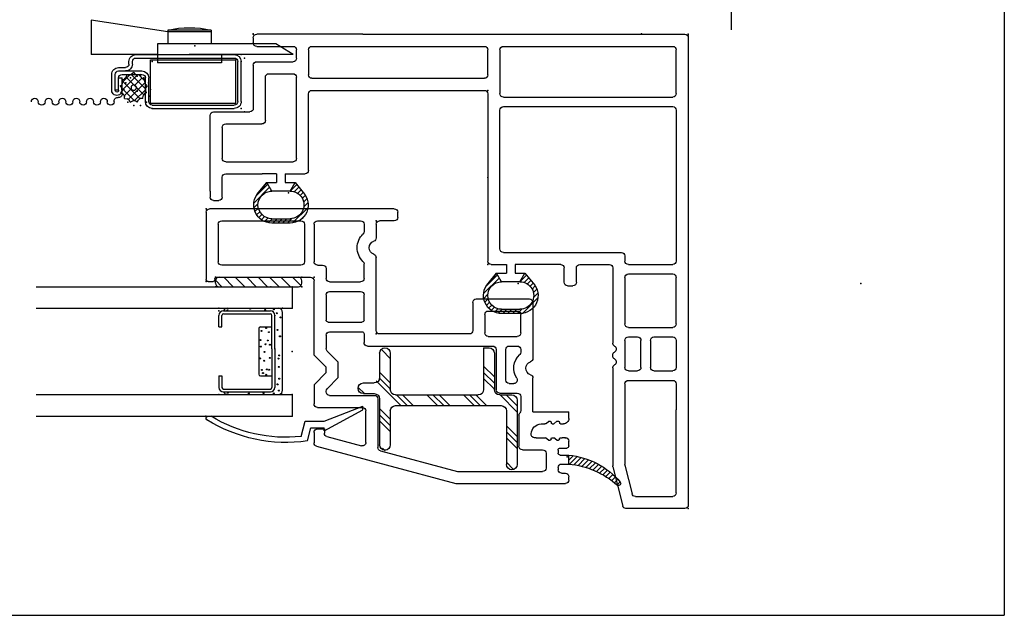
# Model space of a CAD drawing. Extents: x -7.8 to 18.1, y -15.8 to 3.6.
# Drawn here: x 12.4 to 18.1, y -15.8 to -12.3 of the extents above; entities that cross this region are included whole.
import ezdxf

# ---------------------------------------------------------------- set-up
doc = ezdxf.new("R2010")
doc.units = 0
doc.header["$MEASUREMENT"] = 0
doc.linetypes.add('C_SOLID_L', pattern=[0])
doc.linetypes.add('C_SOLID_M', pattern=[0])
doc.layers.get('0').update_dxf_attribs({"color": 8, "linetype": 'C_SOLID_M'})
doc.layers.add('DITTOS', color=7, linetype='C_SOLID_M')
doc.layers.add('MO_001_VIEW_PV', color=7, linetype='C_SOLID_M')
doc.styles.get("Standard").update_dxf_attribs({"font": 'monotxt', "height": 0.164063})
doc.dimstyles.get("Standard").update_dxf_attribs({"dimtxt": 0.16, "dimasz": 0.18, "dimexe": 0.18, "dimexo": 0.06, "dimgap": 0.09, "dimtad": 1, "dimcen": 0.09, "dimazin": 3, "dimtfac": 1, "dimtix": 1, "dimtmove": 0, "dimatfit": 3, "dimtolj": 1, "dimtzin": 0})

# ---------------------------------------------------------------- blocks, each defined once
blk = doc.blocks.new('D_0013_')
at = {"color": 94, "linetype": 'CONTINUOUS'}
for p, q in [((-0.06, 0.1251), (0, 0.1744)), ((-0.0502, 0.1195), (0.0172, 0.1869)), ((-0.0323, 0.1091), (0.0591, 0.2006)), ((0.0627, 0.1758), (0.0867, 0.1998)), ((0.089, 0.1738), (0.1088, 0.1937)), ((0.1093, 0.1658), (0.1275, 0.184)), ((0.1255, 0.1538), (0.1432, 0.1714)), ((-0.01, 0.0963), (-0.06, 0.1251)), ((0.1381, 0.1381), (0.1562, 0.1562)), ((0.1468, 0.1185), (0.1663, 0.138)), ((0.15, 0.0934), (0.173, 0.1164)), ((-0.0144, 0.0988), (-0.0097, 0.1035)), ((0.15, 0.0961), (0.15, -0.0099)), ((0.15, 0.0651), (0.175, 0.0901)), ((0.15, 0.0369), (0.175, 0.0619)), ((0.175, -0.0099), (0.175, 0.0961)), ((0.1493, -0.0204), (0.175, 0.0053)), ((0.15, 0.0086), (0.175, 0.0336)), ((-0.06, -0.0386), (-0.0023, -0.086)), ((-0.0483, -0.0483), (-0.01, -0.01)), ((-0.0327, -0.061), (-0.0061, -0.0344)), ((-0.0172, -0.0738), (0.003, -0.0536)), ((0.0841, -0.1139), (0.1741, -0.0239)), ((-0.0017, -0.0866), (0.016, -0.0689)), ((0.0143, -0.0989), (0.0326, -0.0806)), ((0.0332, -0.1082), (0.0533, -0.0881)), ((0.0558, -0.1139), (0.0805, -0.0892)), ((0.1308, -0.0955), (0.1556, -0.0707))]:
    blk.add_line(p, q, dxfattribs=at)
for centre, radius, start, end in [((0.07, 0.0961), 0.08, 359.9998, 179.999), ((0.07, 0.0961), 0.105, 359.9568, 131.7891), ((0.07, -0.0099), 0.08, 179.8277, 0.0001), ((0.07, -0.0099), 0.105, 226.4476, 0.0001)]:
    blk.add_arc(centre, radius, start, end, dxfattribs=at)
at = {"linetype": 'CONTINUOUS'}
blk.add_point((0, 0), dxfattribs=at).dxf.unprotected_set("ltscale", 0)
blk = doc.blocks.new('D_0012_')
at = {"color": 94, "linetype": 'CONTINUOUS'}
for p, q in [((-0.02, 0), (-2.73, 0)), ((-2.75, -0.02), (-2.75, -0.3616)), ((0, -1.3291), (0, -0.02)), ((-2.6801, -0.3066), (-2.6801, -0.09)), ((-2.6601, -0.07), (-2.1772, -0.07)), ((-2.1224, -0.07), (-2.1772, -0.07)), ((-2.0269, -0.07), (-2.1224, -0.07)), ((-2.0069, -0.3475), (-2.0069, -0.09)), ((-1.9519, -0.1995), (-1.9519, -0.09)), ((-1.7753, -0.07), (-1.9319, -0.07)), ((-1.7553, -0.1995), (-1.7553, -0.09)), ((-1.6999, -0.3472), (-1.6999, -0.09)), ((-1.6799, -0.07), (-1.4101, -0.07)), ((-1.3901, -0.3472), (-1.3901, -0.09)), ((-1.335, -0.3472), (-1.335, -0.09)), ((-0.4396, -0.07), (-1.315, -0.07)), ((-0.4196, -1.0716), (-0.4196, -0.09)), ((-0.3636, -1.0716), (-0.3636, -0.09)), ((-0.3436, -0.07), (-0.0899, -0.07)), ((-0.0699, -1.0716), (-0.0699, -0.09)), ((-1.7753, -0.2195), (-1.9319, -0.2195)), ((-1.9319, -0.2743), (-1.7753, -0.2743)), ((-2.4994, -0.3669), (-2.6649, -0.3261)), ((-1.9519, -0.3472), (-1.9519, -0.2943)), ((-1.7553, -0.3472), (-1.7553, -0.2943)), ((-2.5079, -0.4369), (-2.7372, -0.3803)), ((-2.0269, -0.3675), (-2.4946, -0.3675)), ((-1.7753, -0.3672), (-1.9319, -0.3672)), ((-1.4101, -0.3672), (-1.6799, -0.3672)), ((-1.285, -0.3672), (-1.315, -0.3672)), ((-1.265, -1.0716), (-1.265, -0.3872)), ((-1.9348, -0.4375), (-2.5031, -0.4375)), ((-1.8655, -0.4375), (-1.8599, -0.4375)), ((-1.458, -0.4375), (-1.7906, -0.4375)), ((-1.355, -0.4375), (-1.4607, -0.4375)), ((-1.335, -0.6286), (-1.335, -0.4575)), ((-1.458, -0.6996), (-1.458, -0.6686)), ((-1.438, -0.6486), (-1.355, -0.6486)), ((-1.438, -0.7196), (-1.355, -0.7196)), ((-1.335, -0.7396), (-1.335, -1.0037)), ((-1.385, -0.9469), (-1.4427, -0.8996)), ((-1.435, -0.9756), (-1.385, -0.9467)), ((-1.385, -1.0037), (-1.385, -0.9469)), ((-1.62, -0.9757), (-1.62, -1.0816)), ((-1.595, -1.0817), (-1.595, -0.9757)), ((-1.435, -0.9759), (-1.435, -1.0817)), ((-1.335, -1.0037), (-1.385, -1.0037)), ((-1.435, -1.0818), (-1.385, -1.1107)), ((-1.385, -1.1107), (-1.385, -1.0537)), ((-1.335, -1.0537), (-1.385, -1.0537)), ((-1.335, -1.1416), (-1.335, -1.0537)), ((-1.4451, -1.16), (-1.385, -1.1107)), ((-1.245, -1.0916), (-0.4396, -1.0916)), ((-0.0899, -1.0916), (-0.3436, -1.0916)), ((-0.345, -1.1616), (-1.315, -1.1616)), ((-0.325, -2.1806), (-0.325, -1.1816)), ((-0.255, -2.1806), (-0.255, -1.1816)), ((-0.235, -1.1616), (-0.0899, -1.1616)), ((-0.0699, -1.3291), (-0.0699, -1.1816)), ((-0.0699, -2.1806), (-0.0699, -1.3291)), ((0, -1.8854), (0, -1.3291)), ((0, -1.8854), (0, -2.5006)), ((-0.8094, -2.3355), (-0.8094, -2.2206)), ((-0.7894, -2.2006), (-0.345, -2.2006)), ((-0.0899, -2.2006), (-0.235, -2.2006)), ((-0.8594, -2.2787), (-0.9171, -2.2314)), ((-0.9094, -2.3074), (-0.8594, -2.2785)), ((-0.8594, -2.3355), (-0.8594, -2.2787)), ((-0.7194, -2.2706), (-0.2486, -2.2706)), ((-0.1389, -2.2706), (-0.0899, -2.2706)), ((-1.0944, -2.3075), (-1.0944, -2.4134)), ((-1.0694, -2.4135), (-1.0694, -2.3075)), ((-0.9094, -2.3077), (-0.9094, -2.4135)), ((-0.8094, -2.3355), (-0.8594, -2.3355)), ((-0.7394, -2.6806), (-0.7394, -2.2906)), ((-0.2286, -2.4307), (-0.2286, -2.2906)), ((-0.1589, -2.5006), (-0.1589, -2.2906)), ((-0.0699, -2.3506), (-0.0699, -2.2906)), ((-0.8594, -2.4425), (-0.8594, -2.3855)), ((-0.8094, -2.3855), (-0.8594, -2.3855)), ((-0.8094, -2.3855), (-0.8094, -2.4685)), ((-0.0699, -2.5006), (-0.0699, -2.3506)), ((-0.9195, -2.4918), (-0.8594, -2.4425)), ((-0.9094, -2.4136), (-0.8594, -2.4425)), ((-0.5, -2.4507), (-0.2486, -2.4507)), ((-0.8094, -2.6806), (-0.8094, -2.4685)), ((-0.52, -2.6806), (-0.52, -2.4707)), ((-0.45, -2.7506), (-0.45, -2.5406)), ((-0.1789, -2.5206), (-0.43, -2.5206)), ((-0.02, -2.5206), (-0.0499, -2.5206)), ((-0.9641, -2.7506), (-0.9641, -2.7206)), ((-0.9441, -2.7006), (-0.8294, -2.7006)), ((-0.54, -2.7006), (-0.7194, -2.7006)), ((-0.9088, -2.7706), (-0.9441, -2.7706)), ((-0.9088, -2.7706), (-0.47, -2.7706))]:
    blk.add_line(p, q, dxfattribs=at)
for centre, radius, start, end in [((-0.02, -0.02), 0.02, 0.0028, 89.9973), ((-2.6601, -0.09), 0.02, 89.9999, 180.0005), ((-2.0269, -0.09), 0.02, 359.9892, 90.0094), ((-1.9319, -0.09), 0.02, 89.9906, 180.0099), ((-1.7753, -0.09), 0.02, 0.0098, 89.9917), ((-1.6799, -0.09), 0.02, 89.9906, 180.0099), ((-1.4101, -0.09), 0.02, 359.9892, 90.0084), ((-1.315, -0.09), 0.02, 89.9906, 180.0099), ((-0.4396, -0.09), 0.02, 359.9985, 89.9991), ((-0.3436, -0.09), 0.02, 89.9999, 180.0005), ((-0.0899, -0.09), 0.02, 359.9989, 89.9989), ((-1.9319, -0.1995), 0.02, 179.9882, 270.014), ((-1.7753, -0.1995), 0.02, 270.0037, 359.9922), ((-1.9319, -0.2943), 0.02, 89.986, 180.0118), ((-1.7753, -0.2943), 0.02, 0.0078, 89.9963), ((-2.6601, -0.3066), 0.02, 180.0001, 256.1356), ((-2.73, -0.3616), 0.02, 180.0079, 248.8962), ((-2.4946, -0.3475), 0.02, 256.1371, 269.9976), ((-2.4946, -0.3475), 0.02, 256.1371, 269.9976), ((-2.0269, -0.3475), 0.02, 269.9984, 359.9998), ((-1.9319, -0.3472), 0.02, 179.9901, 270.0094), ((-1.7753, -0.3472), 0.02, 270.0083, 359.9902), ((-1.6799, -0.3472), 0.02, 179.9901, 270.0094), ((-1.4101, -0.3472), 0.02, 269.9897, 0.0089), ((-1.315, -0.3472), 0.02, 179.9901, 270.0094), ((-1.285, -0.3872), 0.02, 0.001, 90), ((-2.5031, -0.4175), 0.02, 256.1371, 269.9976), ((-1.9348, -0.4175), 0.02, 270, 330.0042), ((-1.9002, -0.4375), 0.02, 30.0035, 149.9943), ((-1.8655, -0.4175), 0.02, 210.0009, 269.9977), ((-1.8599, -0.4175), 0.02, 270, 330.0042), ((-1.8253, -0.4375), 0.02, 30.0035, 149.9943), ((-1.7906, -0.4175), 0.02, 210.0009, 269.9977), ((-1.355, -0.4575), 0.02, 359.9966, 90.0038), ((-1.438, -0.6686), 0.02, 89.986, 180.0145), ((-1.355, -0.6286), 0.02, 269.9936, 0.0018), ((-1.438, -0.6996), 0.02, 179.9979, 270.0016), ((-1.355, -0.7396), 0.02, 359.9939, 90.0038), ((-1.515, -0.9757), 0.105, 46.4474, 180.0001), ((-1.515, -0.9757), 0.08, 359.8277, 179.998), ((-1.515, -1.0817), 0.105, 179.9572, 311.7891), ((-1.515, -1.0817), 0.08, 180, 359.9991), ((-1.245, -1.0716), 0.02, 180.0007, 270.0007), ((-0.4396, -1.0716), 0.02, 269.998, 359.9992), ((-0.3436, -1.0716), 0.02, 179.9999, 270.001), ((-0.0899, -1.0716), 0.02, 269.9992, 359.9992), ((-1.315, -1.1416), 0.02, 179.9988, 270.0002), ((-0.345, -1.1816), 0.02, 0.0028, 89.9973), ((-0.235, -1.1816), 0.02, 90.0046, 179.9931), ((-0.0899, -1.1816), 0.02, 359.9989, 89.9989), ((-0.9894, -2.3075), 0.105, 46.4484, 179.9991), ((-0.7894, -2.2206), 0.02, 89.9993, 180.0003), ((-0.345, -2.1806), 0.02, 270.0011, 359.9988), ((-0.235, -2.1806), 0.02, 180.0003, 269.9979), ((-0.0899, -2.1806), 0.02, 270.001, 359.9992), ((-0.9894, -2.3075), 0.08, 359.8274, 179.998), ((-0.7194, -2.2906), 0.02, 89.9987, 180), ((-0.2486, -2.2906), 0.02, 0.0025, 90.0026), ((-0.1389, -2.2906), 0.02, 90.0077, 179.9891), ((-0.0899, -2.2906), 0.02, 0.0029, 90.0024), ((-0.9894, -2.4135), 0.105, 179.958, 311.7884), ((-0.9894, -2.4135), 0.08, 180, 359.9991), ((-0.5, -2.4707), 0.02, 89.999, 179.9992), ((-0.2486, -2.4307), 0.02, 269.9943, 0.0024), ((-0.1789, -2.5006), 0.02, 269.985, 0.0117), ((-0.0499, -2.5006), 0.02, 180.0029, 269.9985), ((-0.02, -2.5006), 0.02, 270.0006, 359.9962), ((-0.43, -2.5406), 0.02, 89.999, 179.9992), ((-0.8294, -2.6806), 0.02, 270.0039, 359.9965), ((-0.7194, -2.6806), 0.02, 180.0026, 269.9951), ((-0.54, -2.6806), 0.02, 270.0043, 359.9957), ((-0.9441, -2.7206), 0.02, 89.9987, 180), ((-0.9441, -2.7506), 0.02, 180.0029, 269.9985), ((-0.47, -2.7506), 0.02, 270.0043, 359.9939)]:
    blk.add_arc(centre, radius, start, end, dxfattribs=at)
at = {"linetype": 'CONTINUOUS'}
blk.add_arc((-2.73, -0.02), 0.02, 90, 180, dxfattribs=at)
for p in [(-2.75, 0), (0, 0), (-1.335, -1.1616), (-0.83, -1.1616), (-0.325, -1.1616), (0, -2.5206)]:
    blk.add_point(p, dxfattribs=at).dxf.unprotected_set("ltscale", 0)
at = {"layer": 'DITTOS', "linetype": 'CONTINUOUS', "rotation": 180}
for p in [(-1.445, -0.9856), (-0.9194, -2.3174)]:
    blk.add_blockref('D_0013_', p, dxfattribs=at).dxf.unprotected_set("ltscale", 0)
blk = doc.blocks.new('D_0015_')
at = {"color": 94, "linetype": 'CONTINUOUS'}
for p, q in [((-0.0069, -0.0351), (0.0183, -0.01)), ((-0.0025, -0.0591), (0.0419, -0.0147)), ((0.0029, -0.0819), (0.0452, -0.0396)), ((0.0093, -0.1038), (0.0496, -0.0635)), ((0.0166, -0.1248), (0.055, -0.0864)), ((0.0248, -0.1449), (0.0613, -0.1084)), ((0.0337, -0.1643), (0.0683, -0.1296)), ((0.0434, -0.1829), (0.0762, -0.1501)), ((0.0537, -0.2008), (0.0848, -0.1698)), ((0.0648, -0.218), (0.0941, -0.1888)), ((0.0765, -0.2346), (0.104, -0.2071)), ((0.0889, -0.2505), (0.1146, -0.2249)), ((0.102, -0.2657), (0.1257, -0.242)), ((0.1156, -0.2804), (0.1375, -0.2585)), ((0.1299, -0.2943), (0.1499, -0.2744)), ((0.1448, -0.3077), (0.1628, -0.2897))]:
    blk.add_line(p, q, dxfattribs=at)
for centre, radius, start, end in [((0.4363, 0.033), 0.4483, 185.5055, 229.6212), ((0.5361, 0.0386), 0.4971, 185.6074, 221.5924), ((0.1532, -0.2979), 0.0129, 235.0701, 30.4179)]:
    blk.add_arc(centre, radius, start, end, dxfattribs=at)
at = {"linetype": 'CONTINUOUS'}
blk.add_point((0, 0), dxfattribs=at).dxf.unprotected_set("ltscale", 0)
blk = doc.blocks.new('D_0014_')
at = {"color": 94, "linetype": 'CONTINUOUS'}
for p, q in [((-1.09, 0), (-0.02, 0)), ((-1.11, -0.05), (-1.11, -0.02)), ((0, -0.02), (0, -0.41)), ((-1.09, -0.07), (-1.005, -0.07)), ((-0.985, -0.09), (-0.985, -0.1692)), ((-0.915, -0.09), (-0.915, -0.132)), ((-0.645, -0.07), (-0.895, -0.07)), ((-0.625, -0.09), (-0.625, -0.307)), ((-0.569, -0.09), (-0.569, -0.307)), ((-0.09, -0.07), (-0.549, -0.07)), ((-0.07, -0.09), (-0.07, -0.307)), ((-0.985, -0.706), (-0.985, -0.2823)), ((-0.915, -0.4037), (-0.915, -0.3196)), ((-0.645, -0.327), (-0.675, -0.327)), ((-0.549, -0.327), (-0.09, -0.327)), ((-0.695, -0.347), (-0.695, -0.4037)), ((-0.062, -0.397), (-0.605, -0.397)), ((-0.715, -0.4237), (-0.895, -0.4237)), ((-0.625, -0.8481), (-0.625, -0.417)), ((-0.05, -0.409), (-0.05, -0.4145)), ((-0.012, -0.422), (-0.0398, -0.422)), ((-0.915, -0.6451), (-0.915, -0.4997)), ((-0.715, -0.4797), (-0.895, -0.4797)), ((-0.695, -0.4997), (-0.695, -0.6451)), ((-1.893, -0.5428), (-1.893, -0.8681)), ((-1.565, -0.5228), (-1.873, -0.5228)), ((-1.545, -0.5428), (-1.545, -0.706)), ((-1.823, -0.72), (-1.823, -0.6128)), ((-1.635, -0.5928), (-1.803, -0.5928)), ((-1.615, -0.6128), (-1.615, -0.72)), ((-0.707, -0.6571), (-0.903, -0.6571)), ((-1.635, -0.74), (-1.803, -0.74)), ((-1.525, -0.726), (-1.005, -0.726)), ((-0.915, -0.7251), (-0.915, -0.776)), ((-0.715, -0.7131), (-0.903, -0.7131)), ((-0.695, -0.7331), (-0.695, -0.8108)), ((-1.756, -0.796), (-1.803, -0.796)), ((-0.935, -0.796), (-1.66, -0.796)), ((-1.823, -0.816), (-1.823, -0.8309)), ((-1.736, -0.9934), (-1.736, -0.816)), ((-1.68, -0.816), (-1.68, -1.0494)), ((-0.7009, -0.8249), (-0.765, -0.8891)), ((-0.625, -0.8481), (-0.695, -0.9181)), ((-0.765, -0.9793), (-0.765, -0.8891)), ((-0.695, -0.9503), (-0.695, -0.9181)), ((-0.625, -1.0203), (-0.695, -0.9503)), ((-1.893, -1.1773), (-1.893, -0.9812)), ((-1.756, -1.0134), (-1.7827, -1.0134)), ((-0.7009, -1.0434), (-0.765, -0.9793)), ((-0.625, -1.0203), (-0.625, -1.132)), ((-1.7, -1.0694), (-1.803, -1.0694)), ((-0.715, -1.082), (-0.975, -1.082)), ((-0.695, -1.062), (-0.695, -1.0575)), ((-1.823, -1.0894), (-1.823, -1.1705)), ((-0.995, -1.102), (-0.995, -1.3847)), ((-1.893, -1.1773), (-2.1014, -1.1773)), ((-2.1014, -1.2164), (-2.1014, -1.1773)), ((-1.8126, -1.1973), (-1.8126, -1.3774)), ((-0.925, -1.3553), (-0.925, -1.172)), ((-0.645, -1.152), (-0.905, -1.152)), ((-2.0627, -1.2474), (-2.0713, -1.2474)), ((-2.0537, -1.2474), (-2.0627, -1.2474)), ((-2.0477, -1.2384), (-2.0477, -1.2414)), ((-2.0327, -1.2324), (-2.0417, -1.2324)), ((-2.0327, -1.2324), (-2.0148, -1.2474)), ((-2.0058, -1.2474), (-2.0148, -1.2474)), ((-1.9998, -1.2384), (-1.9998, -1.2414)), ((-1.9848, -1.2324), (-1.9938, -1.2324)), ((-1.9702, -1.2446), (-1.9848, -1.2324)), ((-1.941, -1.2475), (-1.9625, -1.2475)), ((-0.685, -1.277), (-0.685, -1.3017)), ((-0.645, -1.277), (-0.685, -1.277)), ((-0.625, -1.297), (-0.625, -1.3581)), ((-2.1014, -1.3754), (-2.1014, -1.3474)), ((-2.0814, -1.3274), (-2.0628, -1.3274)), ((-2.0776, -1.3274), (-2.0814, -1.3274)), ((-2.0531, -1.3274), (-2.0621, -1.3274)), ((-2.0471, -1.3364), (-2.0471, -1.3334)), ((-2.0321, -1.3424), (-2.0411, -1.3424)), ((-2.0321, -1.3424), (-2.0142, -1.3274)), ((-2.0052, -1.3274), (-2.0142, -1.3274)), ((-1.9992, -1.3364), (-1.9992, -1.3334)), ((-1.9842, -1.3424), (-1.9932, -1.3424)), ((-1.9842, -1.3424), (-1.9663, -1.3274)), ((-1.9563, -1.3274), (-1.9663, -1.3274)), ((-1.9127, -1.3274), (-1.9563, -1.3274)), ((-1.9127, -1.3274), (-1.9024, -1.3274)), ((-0.6998, -1.321), (-0.8998, -1.3746)), ((-2.0514, -1.3874), (-2.0894, -1.3874)), ((-2.0394, -1.3994), (-2.0394, -1.4168)), ((-1.9694, -1.4174), (-1.9694, -1.5038)), ((-1.8326, -1.3974), (-1.9494, -1.3974)), ((-1.0098, -1.404), (-1.4566, -1.5238)), ((-0.6398, -1.3774), (-1.4474, -1.5938)), ((-2.0514, -1.4288), (-2.1014, -1.4288)), ((-2.1014, -1.4802), (-2.1014, -1.4288)), ((-2.0594, -1.4802), (-2.1014, -1.4802)), ((-2.0594, -1.5338), (-2.0814, -1.5338)), ((-2.0394, -1.5002), (-2.0394, -1.5138)), ((-1.4566, -1.5238), (-1.9494, -1.5238)), ((-2.1014, -1.5738), (-2.1014, -1.5538)), ((-1.4474, -1.5938), (-2.0814, -1.5938))]:
    blk.add_line(p, q, dxfattribs=at)
for centre, radius, start, end in [((-1.09, -0.02), 0.02, 90.0041, 179.9959), ((-1.09, -0.05), 0.02, 180.005, 269.9968), ((-0.02, -0.02), 0.02, 359.9943, 90.0015), ((-1.005, -0.09), 0.02, 0.0041, 89.9959), ((-0.895, -0.09), 0.02, 90.0041, 179.9959), ((-0.645, -0.09), 0.02, 0.0041, 89.9959), ((-0.549, -0.09), 0.02, 90.0041, 179.9959), ((-0.09, -0.09), 0.02, 0.0064, 89.9922), ((-0.965, -0.1692), 0.02, 179.9998, 250.5291), ((-0.895, -0.132), 0.02, 180.0004, 226.1874), ((-0.985, -0.2258), 0.11, 313.8131, 46.1859), ((-0.985, -0.2258), 0.04, 289.4711, 70.5275), ((-0.965, -0.2823), 0.02, 109.4713, 180.0013), ((-0.895, -0.3196), 0.02, 133.8136, 180.0007), ((-0.675, -0.347), 0.02, 90.0041, 179.9959), ((-0.645, -0.307), 0.02, 270.0032, 359.995), ((-0.549, -0.307), 0.02, 180.005, 269.9968), ((-0.09, -0.307), 0.02, 270.0069, 359.9927), ((-0.605, -0.417), 0.02, 89.9975, 179.9987), ((-0.062, -0.409), 0.012, 359.9997, 89.9991), ((-0.895, -0.4037), 0.02, 180.005, 269.9968), ((-0.715, -0.4037), 0.02, 270.0032, 359.995), ((-0.0398, -0.41), 0.012, 202.0258, 269.9994), ((-0.012, -0.41), 0.012, 270.0004, 359.9989), ((-0.895, -0.4997), 0.02, 90.0032, 179.9983), ((-0.715, -0.4997), 0.02, 0.0041, 89.9959), ((-1.873, -0.5428), 0.02, 90.0032, 180.001), ((-1.565, -0.5428), 0.02, 0.0013, 89.9959), ((-1.803, -0.6128), 0.02, 90.0097, 179.9917), ((-1.635, -0.6128), 0.02, 0.0064, 89.9949), ((-0.903, -0.6451), 0.012, 180.0047, 269.9957), ((-0.707, -0.6451), 0.012, 270.0043, 359.9953), ((-1.803, -0.72), 0.02, 179.998, 270.0025), ((-1.635, -0.72), 0.02, 269.9995, 359.9973), ((-1.525, -0.706), 0.02, 180.005, 269.9968), ((-1.005, -0.706), 0.02, 269.9948, 0.0047), ((-0.903, -0.7251), 0.012, 90.0052, 180.0008), ((-0.715, -0.7331), 0.02, 0.0013, 89.9959), ((-1.803, -0.816), 0.02, 90.0032, 179.9983), ((-1.756, -0.816), 0.02, 0.0064, 89.9949), ((-1.66, -0.816), 0.02, 90.0032, 179.9983), ((-0.935, -0.776), 0.02, 270.0032, 359.995), ((-1.803, -0.8309), 0.02, 180.0004, 226.1643), ((-1.893, -0.9246), 0.11, 328.0498, 46.1636), ((-0.715, -0.8108), 0.02, 314.9973, 0.0011), ((-1.873, -0.8681), 0.02, 180, 250.5294), ((-1.893, -0.9246), 0.04, 289.4712, 70.5277), ((-1.873, -0.9812), 0.02, 109.4725, 180.0001), ((-1.7827, -0.9934), 0.02, 148.0504, 270), ((-1.756, -0.9934), 0.02, 269.9855, 0.014), ((-1.803, -1.0894), 0.02, 90.0097, 179.9917), ((-1.7, -1.0494), 0.02, 270.0041, 359.9954), ((-0.975, -1.102), 0.02, 89.9975, 180.0014), ((-0.715, -1.062), 0.02, 269.9985, 0.0024), ((-0.715, -1.0575), 0.02, 0.0005, 44.9965), ((-0.645, -1.132), 0.02, 269.9985, 359.9997), ((-1.803, -1.1705), 0.02, 179.9958, 222.2362), ((-1.8326, -1.1974), 0.02, 0.0057, 42.2315), ((-0.905, -1.172), 0.02, 90.0041, 179.9987), ((-2.0704, -1.2164), 0.031, 179.99, 270.0281), ((-2.0537, -1.2414), 0.006, 270.0004, 359.9991), ((-2.0417, -1.2384), 0.006, 90.0052, 179.9962), ((-2.0058, -1.2414), 0.006, 270.0004, 359.9991), ((-1.9938, -1.2384), 0.006, 90.0052, 179.9962), ((-1.9625, -1.2355), 0.012, 230.0013, 269.999), ((-1.9444, -1.3094), 0.062, 4.2642, 86.8488), ((-1.9024, -1.3074), 0.02, 269.9999, 7.5111), ((-0.705, -1.3017), 0.02, 284.9999, 359.9992), ((-0.645, -1.297), 0.02, 0.0013, 89.9959), ((-2.0814, -1.3474), 0.02, 89.9975, 180.0014), ((-2.0814, -1.3474), 0.02, 89.9975, 180.0014), ((-2.0531, -1.3334), 0.006, 359.9999, 89.9987), ((-2.0411, -1.3364), 0.006, 180.0047, 269.9957), ((-2.0052, -1.3334), 0.006, 359.9999, 89.9987), ((-1.9932, -1.3364), 0.006, 180.0047, 269.9957), ((-0.905, -1.3553), 0.02, 179.9997, 285.0006), ((-0.645, -1.3581), 0.02, 284.9999, 359.9992), ((-2.0894, -1.3754), 0.012, 180.0014, 269.999), ((-2.0514, -1.3994), 0.012, 0.0005, 89.9981), ((-2.0514, -1.4168), 0.012, 270.001, 359.9991), ((-1.9494, -1.4174), 0.02, 89.9985, 179.9991), ((-1.8326, -1.3774), 0.02, 269.9995, 0.0001), ((-1.015, -1.3847), 0.02, 284.9999, 359.9992), ((-2.0584, -1.8751), 0.4483, 95.5055, 139.6212), ((-2.0529, -1.9749), 0.4971, 95.6074, 131.5924), ((-2.0594, -1.5002), 0.02, 359.9998, 89.9988), ((-2.0814, -1.5538), 0.02, 90.0012, 180.0002), ((-2.0594, -1.5138), 0.02, 270.0003, 359.9993), ((-1.9494, -1.5038), 0.02, 180.0073, 269.9959), ((-2.3894, -1.592), 0.0129, 145.0701, 300.4179), ((-2.0814, -1.5738), 0.02, 180.0007, 269.9998)]:
    blk.add_arc(centre, radius, start, end, dxfattribs=at)
at = {"linetype": 'CONTINUOUS'}
for p in [(0, 0), (-0.985, -0.07), (-0.625, -0.397), (-0.375, -0.452), (0, -0.422), (-0.985, -0.726)]:
    blk.add_point(p, dxfattribs=at).dxf.unprotected_set("ltscale", 0)
at = {"layer": 'DITTOS', "linetype": 'CONTINUOUS', "rotation": 270}
blk.add_blockref('D_0015_', (-2.0914, -1.4388), dxfattribs=at).dxf.unprotected_set("ltscale", 0)
blk = doc.blocks.new('D_0003_')
at = {"color": 6, "linetype": 'CONTINUOUS'}
for p, q in [((-0.1417, 0.4248), (-0.2089, 0.4248)), ((-0.1417, 0.408), (-0.2089, 0.408)), ((-0.1417, 0.4248), (-0.1417, 0.408)), ((0.1417, 0.4248), (0.2089, 0.4248)), ((0.1417, 0.4248), (0.1417, 0.408)), ((0.1417, 0.408), (0.2089, 0.408)), ((-0.235, 0.3986), (-0.235, 0.127)), ((-0.2182, 0.3984), (-0.2182, 0.3987)), ((-0.2182, 0.3986), (-0.2182, 0.127)), ((0.2182, 0.3984), (0.2182, 0.3987)), ((0.2182, 0.3983), (0.2182, 0.127)), ((0.235, 0.3986), (0.235, 0.127)), ((0.014, 0.1177), (-0.2089, 0.1177)), ((0.014, 0.1177), (0.2089, 0.1177)), ((0.014, 0.1009), (-0.2089, 0.1009)), ((0.014, 0.1009), (0.2089, 0.1009))]:
    blk.add_line(p, q, dxfattribs=at)
at = {"color": 9, "linetype": 'CONTINUOUS'}
for p, q in [((-0.25, 0.3748), (-0.25, 0.0809)), ((0.25, 0.3748), (0.25, 0.0809)), ((-0.1417, 0.1849), (-0.1417, 0.1177)), ((0.1324, 0.1942), (-0.1324, 0.1942)), ((0.1417, 0.1849), (0.1417, 0.1177)), ((-0.225, 0.0559), (0.225, 0.0559))]:
    blk.add_line(p, q, dxfattribs=at)
at = {"color": 94, "linetype": 'CONTINUOUS'}
for centre in [(-0.2402, 0.3737), (0.2389, 0.3748), (-0.2446, 0.2515), (0.2477, 0.2439), (-0.1257, 0.1696), (-0.1072, 0.1757), (-0.0407, 0.1852), (0.0276, 0.1818), (0.0656, 0.1835), (0.1184, 0.1783), (-0.2424, 0.1673), (-0.1353, 0.1521), (-0.1067, 0.1342), (-0.1047, 0.1472), (-0.0545, 0.1627), (-0.0381, 0.1307), (-0.0033, 0.1606), (0.0388, 0.129), (0.0415, 0.1544), (0.0631, 0.142), (0.1115, 0.1351), (0.1353, 0.1521), (0.2411, 0.1564), (-0.2435, 0.1059), (-0.227, 0.0774), (-0.1911, 0.0849), (-0.1582, 0.0754), (-0.0899, 0.078), (-0.0415, 0.0806), (-0.0234, 0.0754), (0.0873, 0.0711), (0.1244, 0.0858), (0.1971, 0.0676), (0.2213, 0.0901), (0.2433, 0.107)]:
    blk.add_circle(centre, 0.0028, dxfattribs=at)
at = {"color": 6, "linetype": 'CONTINUOUS'}
for centre, radius, start, end in [((-0.2089, 0.3986), 0.0261, 90, 180), ((-0.2089, 0.3986), 0.00933, 90, 180), ((0.2089, 0.3986), 0.0261, 0, 90), ((0.2089, 0.3986), 0.00933, 0, 90), ((-0.2089, 0.127), 0.0261, 180, 270), ((-0.2089, 0.127), 0.00933, 180, 270), ((0.2089, 0.127), 0.0261, 270, 0), ((0.2089, 0.127), 0.00933, 270, 0)]:
    blk.add_arc(centre, radius, start, end, dxfattribs=at)
at = {"color": 9, "linetype": 'CONTINUOUS'}
for centre, radius, start, end in [((-0.225, 0.3748), 0.025, 113.5782, 180), ((0.225, 0.3748), 0.025, 0, 66.4218), ((-0.1324, 0.1849), 0.00933, 90, 180), ((0.1324, 0.1849), 0.00933, 0, 90), ((-0.225, 0.0809), 0.025, 180, 270), ((0.225, 0.0809), 0.025, 270, 0)]:
    blk.add_arc(centre, radius, start, end, dxfattribs=at)
at = {"linetype": 'CONTINUOUS'}
for p in [(-0.25, 0.4248), (0.235, 0.4248), (0.25, 0.4248), (0.014, 0.1009), (0.2089, 0.1009), (-0.25, 0.0559), (0.25, 0.0559)]:
    blk.add_point(p, dxfattribs=at).dxf.unprotected_set("ltscale", 0)
blk = doc.blocks.new('D_0017_')
at = {"color": 2, "linetype": 'CONTINUOUS'}
for p, q in [((-0.0853, 0.6846), (0.0367, 0.9086)), ((-0.0303, 0.6846), (0.0567, 0.9086)), ((0.0367, 0.9086), (0.0567, 0.9086)), ((-0.0853, 0.6846), (-0.0693, 0.6846)), ((-0.0693, 0.608), (-0.0693, 0.6846)), ((-0.0303, 0.5756), (-0.0303, 0.6846)), ((-0.1443, 0.5876), (-0.0693, 0.608)), ((-0.1186, 0.5517), (-0.0303, 0.5756)), ((-0.0028, 0.0083), (-0.0001, 0.0231))]:
    blk.add_line(p, q, dxfattribs=at)
for centre, radius, start, end in [((0.7118, 0.4641), 0.865, 171.7888, 212.0811), ((0.7118, 0.4641), 0.835, 173.9806, 211.3247), ((-0.0126, 0.01), 0.01, 212.0825, 350), ((-0.01, 0.0248), 0.01, 350, 31.3232)]:
    blk.add_arc(centre, radius, start, end, dxfattribs=at)
at = {"linetype": 'CONTINUOUS'}
blk.add_point((0, 0), dxfattribs=at).dxf.unprotected_set("ltscale", 0)
blk = doc.blocks.new('*X63')
at = {"color": 9, "linetype": 'CONTINUOUS'}
for p, q in [((0, 0.464), (0.0357, 0.4997)), ((0, 0.3977), (0.055, 0.4527)), ((0, 0.3315), (0.055, 0.3865)), ((0, 0.2652), (0.055, 0.3202)), ((0, 0.1989), (0.055, 0.2539)), ((0, 0.1326), (0.055, 0.1876)), ((0, 0.0663), (0.055, 0.1213)), ((0.0053, 0.0053), (0.055, 0.055))]:
    blk.add_line(p, q, dxfattribs=at).dxf.unprotected_set("ltscale", 0)
blk = doc.blocks.new('D_0018_')
at = {"color": 9, "linetype": 'CONTINUOUS'}
for p, q in [((0, 0.48), (0, 0.02)), ((0.02, 0.5), (0.035, 0.5)), ((0.055, 0.48), (0.055, 0.02)), ((0.02, 0), (0.035, 0))]:
    blk.add_line(p, q, dxfattribs=at)
for centre, start, end in [((0.02, 0.48), 90, 180), ((0.035, 0.48), 0, 90), ((0.02, 0.02), 180, 270), ((0.035, 0.02), 270, 0)]:
    blk.add_arc(centre, 0.02, start, end, dxfattribs=at)
at = {"linetype": 'CONTINUOUS'}
for p in [(0, 0.5), (0.055, 0.5), (0, 0), (0.055, 0)]:
    blk.add_point(p, dxfattribs=at).dxf.unprotected_set("ltscale", 0)
at = {"color": 9, "linetype": 'CONTINUOUS'}
blk.add_blockref('*X63', (0, 0), dxfattribs=at).dxf.unprotected_set("ltscale", 0)
blk = doc.blocks.new('D_0002_')
at = {"color": 1, "linetype": 'CONTINUOUS'}
for p, q in [((-0.375, 1.4846), (-0.375, 0)), ((-0.25, 1.4846), (-0.25, 0)), ((0.25, 1.4846), (0.25, 0)), ((0.375, 1.4846), (0.375, 0)), ((-0.25, 0), (-0.375, 0)), ((0.375, 0), (0.25, 0))]:
    blk.add_line(p, q, dxfattribs=at)
at = {"linetype": 'CONTINUOUS'}
for p in [(-0.375, 0.5), (-0.375, 0), (-0.25, 0), (0, 0), (0.25, 0), (0.375, 0)]:
    blk.add_point(p, dxfattribs=at).dxf.unprotected_set("ltscale", 0)
at = {"layer": 'DITTOS', "linetype": 'CONTINUOUS', "xscale": -1, "rotation": 179.9999999999998}
blk.add_blockref('D_0017_', (-0.375, 0.5), dxfattribs=at).dxf.unprotected_set("ltscale", 0)
at = {"layer": 'DITTOS', "linetype": 'CONTINUOUS'}
for name, p in [('D_0003_', (0, 0)), ('D_0018_', (0.375, -0.056))]:
    blk.add_blockref(name, p, dxfattribs=at).dxf.unprotected_set("ltscale", 0)
blk = doc.blocks.new('D_0016_')
at = {"color": 6, "linetype": 'CONTINUOUS'}
for p, q in [((0.04, 0), (0.2725, 0)), ((0, -0.515), (0, -0.04)), ((0.02, -0.515), (0.02, -0.04)), ((0.03, -0.525), (0.03, -0.03)), ((0.03, -0.03), (0.2825, -0.03)), ((0.04, -0.02), (0.2725, -0.02)), ((0.2825, -0.525), (0.2825, -0.03)), ((0.2925, -0.61), (0.2925, -0.04)), ((0.3125, -0.61), (0.3125, -0.04)), ((0.03, -0.525), (0.2825, -0.525)), ((0.04, -0.535), (0.1773, -0.535)), ((0.04, -0.555), (0.1773, -0.555)), ((0.1973, -0.69), (0.1973, -0.575)), ((0.2173, -0.71), (0.2173, -0.575)), ((0.2373, -0.71), (0.2373, -0.67)), ((0.2573, -0.63), (0.2725, -0.63)), ((0.2573, -0.65), (0.2725, -0.65)), ((0.1052, -0.69), (0.1773, -0.69)), ((0.1052, -0.71), (0.1773, -0.71)), ((0.1052, -0.71), (0.1052, -0.73)), ((0.1052, -0.73), (0.1973, -0.73)), ((0.1773, -0.71), (0.1773, -0.69)), ((0.1052, -0.75), (0.1973, -0.75))]:
    blk.add_line(p, q, dxfattribs=at)
for centre, radius, start, end in [((0.04, -0.04), 0.04, 90, 180), ((0.2725, -0.04), 0.04, 0, 90), ((0.04, -0.04), 0.02, 90, 180), ((0.2725, -0.04), 0.02, 0, 90), ((0.04, -0.515), 0.04, 180, 270), ((0.04, -0.515), 0.02, 180, 270), ((0.1773, -0.575), 0.04, 360, 90), ((0.1773, -0.575), 0.02, 360, 90), ((0.2725, -0.61), 0.04, 270, 360), ((0.2725, -0.61), 0.02, 270, 360), ((0.2573, -0.67), 0.04, 90, 180), ((0.2573, -0.67), 0.02, 90, 180), ((0.1052, -0.72), 0.03, 90, 270), ((0.1052, -0.72), 0.01, 90, 270), ((0.1773, -0.69), 0.02, 270, 0), ((0.1973, -0.71), 0.04, 270, 0), ((0.1973, -0.71), 0.02, 270, 0)]:
    blk.add_arc(centre, radius, start, end, dxfattribs=at)
at = {"linetype": 'CONTINUOUS'}
for p in [(0, 0), (0.3125, 0)]:
    blk.add_point(p, dxfattribs=at).dxf.unprotected_set("ltscale", 0)
blk = doc.blocks.new('D_0032_SCREENCLIP')
at = {"color": 4, "linetype": 'CONTINUOUS'}
for p, q in [((0.125, 0.131), (0.569, 0.2)), ((0.569, 0.2), (0.569, 0)), ((-0.125, 0.141), (-0.125, 0.063)), ((-0.125, 0.141), (0.125, 0.141)), ((-0.125, 0.131), (0.125, 0.131)), ((0.125, 0.141), (0.125, 0.063)), ((-0.601, 0), (-0.501, 0.063)), ((-0.501, 0.063), (0.185, 0.063)), ((0.185, 0.063), (0.185, -0.047)), ((-0.601, 0), (0, 0)), ((-0.185, 0), (-0.185, -0.047)), ((0.185, 0), (0.569, 0)), ((-0.185, -0.047), (0.185, -0.047))]:
    blk.add_line(p, q, dxfattribs=at)
blk.add_arc((0, -0.3723), 0.5283, 76.3144, 103.6856, dxfattribs=at)
at = {"linetype": 'CONTINUOUS'}
blk.add_point((0, 0), dxfattribs=at).dxf.unprotected_set("ltscale", 0)
blk = doc.blocks.new('*X62')
at = {"color": 8, "linetype": 'CONTINUOUS'}
for p, q in [((0.6383, 0.1964), (0.555, 0.1131)), ((0.5704, 0.1726), (0.5591, 0.1614)), ((0.667, 0.1809), (0.5645, 0.0784)), ((0.6195, 0.1318), (0.5749, 0.1764)), ((0.5935, 0.1958), (0.5828, 0.1851)), ((0.69, 0.1055), (0.6008, 0.1947)), ((0.686, 0.1537), (0.6465, 0.1932)), ((0.6545, 0.0527), (0.558, 0.1491)), ((0.6864, 0.156), (0.5858, 0.0555)), ((0.69, 0.1155), (0.6184, 0.0439)), ((0.6191, 0.0438), (0.555, 0.1079)), ((0.6775, 0.0738), (0.6379, 0.1134)), ((0.6761, 0.0574), (0.6758, 0.0571))]:
    blk.add_line(p, q, dxfattribs=at).dxf.unprotected_set("ltscale", 0)
blk = doc.blocks.new('D_0005_HS_SCREEN')
at = {"color": 8, "linetype": 'CONTINUOUS'}
for p, q in [((0.557, 0.1686), (0.5714, 0.1729)), ((0.5846, 0.197), (0.5827, 0.184)), ((0.5846, 0.197), (0.6021, 0.1945)), ((0.6226, 0.208), (0.6143, 0.1974)), ((0.6226, 0.208), (0.6376, 0.1961)), ((0.6606, 0.197), (0.6487, 0.1923)), ((0.6606, 0.197), (0.6676, 0.1796)), ((0.5446, 0.1308), (0.5554, 0.1404)), ((0.5446, 0.1308), (0.5531, 0.1213)), ((0.557, 0.1686), (0.5608, 0.156)), ((0.6882, 0.1686), (0.6758, 0.1703)), ((0.6882, 0.1686), (0.6859, 0.1525)), ((0.7005, 0.1308), (0.6904, 0.1374)), ((0.7005, 0.1308), (0.6919, 0.1177)), ((0.5488, 0.0913), (0.5546, 0.1049)), ((0.5488, 0.0913), (0.5605, 0.0862)), ((0.569, 0.0571), (0.5685, 0.0723)), ((0.569, 0.0571), (0.5828, 0.0575)), ((0.6761, 0.0571), (0.6611, 0.0566)), ((0.6761, 0.0571), (0.6757, 0.0711)), ((0.6964, 0.0912), (0.6841, 0.085)), ((0.6964, 0.0912), (0.6902, 0.1034)), ((0.6028, 0.0365), (0.5941, 0.0504)), ((0.6028, 0.0365), (0.6151, 0.0441)), ((0.6423, 0.0364), (0.6284, 0.0439)), ((0.6423, 0.0364), (0.6494, 0.0496))]:
    blk.add_line(p, q, dxfattribs=at)
at = {"color": 30, "linetype": 'CONTINUOUS'}
for p, q in [((0.69, 0.1217), (0.69, 0.1613)), ((0.69, 0.0835), (0.69, 0.1217)), ((0.7357, 0.0389), (0.7357, 0.0439))]:
    blk.add_line(p, q, dxfattribs=at)
at = {"color": 8, "linetype": 'CONTINUOUS'}
blk.add_circle((0.6226, 0.1208), 0.0156, dxfattribs=at)
at = {"color": 30, "linetype": 'CONTINUOUS'}
for centre, start, end in [((0.71, 0.0835), 179.9999, 278.2548), ((0.7157, 0.0439), 0, 98.2548), ((0.7957, 0.0389), 90, 180), ((0.7957, 0.0389), 0, 90), ((0.8757, 0.0389), 90, 180), ((0.8757, 0.0389), 0, 90), ((0.9557, 0.0389), 90, 180), ((0.9557, 0.0389), 0, 90), ((1.0357, 0.0389), 90, 180), ((1.0357, 0.0389), 0, 90), ((1.1158, 0.0389), 90, 180), ((1.1158, 0.0389), 0, 90), ((1.1958, 0.0389), 90, 180), ((1.1958, 0.0389), 0, 90), ((0.7557, 0.0389), 180, 359.9999), ((0.8357, 0.0389), 180, 359.9999), ((0.9157, 0.0389), 180, 359.9999), ((0.9957, 0.0389), 180, 359.9999), ((1.0757, 0.0389), 180, 359.9999), ((1.1558, 0.0389), 180, 359.9999)]:
    blk.add_arc(centre, 0.02, start, end, dxfattribs=at)
at = {"color": 8, "linetype": 'CONTINUOUS'}
for start_param, end_param in [(3.753414, 3.970334), (3.261431, 3.440942), (2.755796, 2.923253), (2.268112, 2.436448), (4.705649, 4.919789), (4.238696, 4.45507), (1.787559, 1.994432), (1.343261, 1.530946), (5.176739, 5.391629), (5.673445, 5.861656), (0.87036, 1.089035), (6.175596, 6.367147), (0.396415, 0.588466)]:
    blk.add_ellipse((0.6226, 0.1208), major_axis=(0, -0.0772), ratio=0.9, start_param=start_param, end_param=end_param, dxfattribs=at)
at = {"linetype": 'CONTINUOUS'}
for p in [(0.2694, 0.3632), (0, 0.3125), (0, 0), (0, 0), (0, 0)]:
    blk.add_point(p, dxfattribs=at).dxf.unprotected_set("ltscale", 0)
at = {"color": 8, "linetype": 'CONTINUOUS'}
blk.add_blockref('*X62', (0, 0), dxfattribs=at).dxf.unprotected_set("ltscale", 0)
at = {"layer": 'DITTOS', "linetype": 'CONTINUOUS'}
blk.add_blockref('D_0032_SCREENCLIP', (0.2994, 0.3125), dxfattribs=at).dxf.unprotected_set("ltscale", 0)
at = {"layer": 'DITTOS', "linetype": 'CONTINUOUS', "rotation": 90}
blk.add_blockref('D_0016_', (0, 0), dxfattribs=at).dxf.unprotected_set("ltscale", 0)
blk = doc.blocks.new('*X83')
at = {"color": 6, "linetype": 'CONTINUOUS'}
for p, q in [((1.7269, -1.8793), (1.7741, -1.8321)), ((1.1239, -1.9874), (1.1859, -1.9254)), ((1.1239, -2.0227), (1.1859, -1.9607)), ((1.1239, -2.0581), (1.1859, -1.9961)), ((1.7269, -2.0208), (1.7889, -1.9588)), ((1.7269, -2.0561), (1.7904, -1.9926)), ((1.6649, -2.1534), (1.8081, -2.0103)), ((1.8758, -2.084), (1.9122, -2.0476)), ((0.9913, -2.1907), (1.0905, -2.0914)), ((0.9913, -2.1553), (1.0552, -2.0914)), ((1.17, -2.1534), (1.232, -2.0914)), ((1.2053, -2.1534), (1.2673, -2.0914)), ((1.2407, -2.1534), (1.3027, -2.0914)), ((1.3821, -2.1534), (1.4441, -2.0914)), ((1.4174, -2.1534), (1.4794, -2.0914)), ((1.4528, -2.1534), (1.5148, -2.0914)), ((1.5942, -2.1534), (1.6562, -2.0914)), ((1.6296, -2.1534), (1.6916, -2.0914)), ((1.7269, -2.2329), (1.7889, -2.1709)), ((1.7269, -2.2683), (1.7889, -2.2063)), ((0.9913, -2.3321), (1.0533, -2.2701)), ((1.7269, -2.3036), (1.7889, -2.2416)), ((0.9913, -2.3675), (1.0533, -2.3055)), ((0.9913, -2.4028), (1.0533, -2.3408)), ((1.7569, -2.415), (1.7724, -2.3995)), ((1.0143, -2.5212), (1.0533, -2.4823))]:
    blk.add_line(p, q, dxfattribs=at).dxf.unprotected_set("ltscale", 0)
blk = doc.blocks.new('D_0040_')
at = {"color": 6, "linetype": 'CONTINUOUS'}
for p, q in [((1.1859, -1.818), (1.1549, -1.818)), ((1.1859, -1.818), (1.1859, -2.0604)), ((1.1239, -1.849), (1.1239, -2.0604)), ((1.7269, -1.849), (1.7269, -2.0604)), ((1.7889, -1.849), (1.7889, -1.991)), ((1.8829, -2.022), (1.8199, -2.022)), ((1.0929, -2.0914), (1.0223, -2.0914)), ((1.6959, -2.0914), (1.2169, -2.0914)), ((1.8829, -2.084), (1.8199, -2.084)), ((0.9913, -2.1224), (0.9913, -2.4948)), ((1.6959, -2.1534), (1.0843, -2.1534)), ((1.7889, -2.115), (1.7889, -2.3806)), ((1.0533, -2.1844), (1.0533, -2.4948)), ((1.7269, -2.1844), (1.7269, -2.3806))]:
    blk.add_line(p, q, dxfattribs=at)
for centre, start, end in [((1.1549, -1.849), 90, 180), ((1.7579, -1.849), 360, 180), ((1.8199, -1.991), 180, 270), ((1.8829, -2.053), 270, 90), ((1.0223, -2.1224), 90, 180), ((1.0929, -2.0604), 270, 360), ((1.2169, -2.0604), 180, 270), ((1.6959, -2.0604), 270, 360), ((1.8199, -2.115), 90, 180), ((1.0843, -2.1844), 90, 180), ((1.6959, -2.1844), 0, 90), ((1.7579, -2.3806), 180, 360), ((1.0223, -2.4948), 180, 360)]:
    blk.add_arc(centre, 0.031, start, end, dxfattribs=at)
at = {"linetype": 'CONTINUOUS'}
blk.add_point((0, 0), dxfattribs=at).dxf.unprotected_set("ltscale", 0)
at = {"color": 6, "linetype": 'CONTINUOUS'}
blk.add_blockref('*X83', (0, 0), dxfattribs=at).dxf.unprotected_set("ltscale", 0)
blk = doc.blocks.new('D_0011_')
at = {"linetype": 'CONTINUOUS'}
for p in [(-1.445, 1), (-1.445, 1), (-2.75, 0), (-2.75, 0), (-2.75, 0), (-2.75, 0), (0, 0), (0, 0), (0, 0), (0, 0), (-1.335, -1.1616), (-1.335, -1.1616), (-0.83, -1.1616), (-0.83, -1.1616), (-0.325, -1.1616), (-0.325, -1.1616), (-1.738, -1.8089), (-1.082, -1.8089), (-1.409, -2.1689), (-2.214, -2.2949), (-2.089, -2.2949), (-1.839, -2.2949), (-1.839, -2.2949), (-1.589, -2.2949), (-1.464, -2.2949), (0, -2.5206), (-0.45, -2.571), (-0.45, -2.571), (-0.43, -2.591), (-0.1575, -2.591), (-0.1375, -2.571), (-2.214, -2.7949), (-1.434, -2.7939), (-1.012, -2.7939), (-1.012, -2.7939), (-0.43, -3.106), (-0.43, -3.106), (-0.3588, -3.1198), (-0.3192, -3.1156), (-0.2814, -3.128), (-0.1575, -3.106), (-0.4136, -3.1738), (-0.3929, -3.14), (-0.3292, -3.1936), (-0.253, -3.1556), (-0.2421, -3.1936), (-0.2421, -3.1936), (-0.2421, -3.1936), (-0.2421, -3.1936), (-0.4136, -3.2133), (-0.3929, -3.2471), (-0.253, -3.2316), (-0.3588, -3.2674), (-0.3192, -3.2715), (-0.2815, -3.2592)]:
    blk.add_point(p, dxfattribs=at).dxf.unprotected_set("ltscale", 0)
at = {"layer": 'DITTOS', "linetype": 'CONTINUOUS'}
blk.add_blockref('D_0012_', (0, 0), dxfattribs=at).dxf.unprotected_set("ltscale", 0)
at = {"layer": 'DITTOS', "linetype": 'CONTINUOUS', "rotation": 270}
for name, p in [('D_0040_', (0, 0)), ('D_0014_', (-1.012, -2.7939)), ('D_0005_HS_SCREEN', (-0.43, -2.591))]:
    blk.add_blockref(name, p, dxfattribs=at).dxf.unprotected_set("ltscale", 0)
at = {"layer": 'DITTOS', "linetype": 'CONTINUOUS', "xscale": -1, "rotation": 179.9999999999998}
blk.add_blockref('D_0002_', (-1.839, -2.2949), dxfattribs=at).dxf.unprotected_set("ltscale", 0)
blk = doc.blocks.new('D_0009_')
at = {"linetype": 'CONTINUOUS'}
blk.add_point((0, 0), dxfattribs=at).dxf.unprotected_set("ltscale", 0)
blk.add_point((0, 0), dxfattribs=at).dxf.unprotected_set("ltscale", 0)
blk.add_point((0, 0), dxfattribs=at).dxf.unprotected_set("ltscale", 0)
blk.add_point((0, 0), dxfattribs=at).dxf.unprotected_set("ltscale", 0)
at = {"layer": 'DITTOS', "linetype": 'CONTINUOUS', "xscale": -1}
for name, rotation in [('D_0011_', 269.9999999999998), ('D_0040_', 359.9999999999998)]:
    blk.add_blockref(name, (0, 0), dxfattribs=dict(at, rotation=rotation)).dxf.unprotected_set("ltscale", 0)
blk = doc.blocks.new('CCD_OARWF')
at = {"color": 0}
blk.add_solid([(0.1306, 0.023), (0.02, 0), (0.1306, -0.023)], dxfattribs=at).dxf.unprotected_set("ltscale", 0)
blk = doc.blocks.new('CCD_OARWFRT')
at = {"color": 0}
blk.add_solid([(0.1306, 0.023), (0.02, 0), (0.1306, -0.023)], dxfattribs=at).dxf.unprotected_set("ltscale", 0)
blk = doc.blocks.new('*D54')
at = {"color": 0}
for p, q in [((-12.2298, 0.0924), (-12.2298, 2.8182)), ((10.4684, 0.0252), (10.4684, 2.8182)), ((-12.2298, 2.7282), (10.4684, 2.7282))]:
    blk.add_line(p, q, dxfattribs=at).dxf.unprotected_set("ltscale", 0)
at = {"color": 0, "linetype": 'C_SOLID_L'}
blk.add_blockref('CCD_OARWF', (-12.2298, 2.7282), dxfattribs=at).dxf.unprotected_set("ltscale", 0)
at = {"color": 0, "linetype": 'C_SOLID_L', "rotation": 179.9999999999998}
blk.add_blockref('CCD_OARWFRT', (10.4684, 2.7282), dxfattribs=at).dxf.unprotected_set("ltscale", 0)
at = {"linetype": 'C_SOLID_L', "insert": (-5.1548, 2.8319), "char_height": 0.1, "attachment_point": 7}
blk.add_mtext('ROUGH OPENING', dxfattribs=at).dxf.unprotected_set("ltscale", 0)
blk = doc.blocks.new('D_0004_')
at = {"linetype": 'CONTINUOUS'}
for p in [(7.6967, 0.0025), (7.6978, 0), (9.9469, 0.0025), (9.9469, 0.0025), (9.9469, 0.0025), (9.9469, 0.0025), (9.9469, 0.0025), (10.2184, 0), (10.2184, 0), (10.2184, 0), (10.2184, 0), (10.2184, -0.004), (9.0568, -0.325), (9.0568, -0.83), (9.0568, -1.335), (7.9235, -1.464), (11.2184, -1.445), (7.9235, -1.589), (7.9235, -1.839), (7.9235, -1.839), (7.9235, -2.089), (7.4235, -2.214), (7.9235, -2.214), (10.2184, -2.75), (10.2184, -2.75)]:
    blk.add_point(p, dxfattribs=at).dxf.unprotected_set("ltscale", 0)
at = {"layer": 'DITTOS', "linetype": 'CONTINUOUS'}
blk.add_blockref('D_0009_', (10.2184, 0), dxfattribs=at).dxf.unprotected_set("ltscale", 0)
at = {"linetype": 'CONTINUOUS'}
dim = blk.add_linear_dim(base=(-4.5158, 2.7282), p1=(10.4684, -0.0623), p2=(-12.2298, 0.0049), text='ROUGH OPENING', dimstyle='STANDARD', dxfattribs=at)
dim.commit()
dim.dimension.update_dxf_attribs({"geometry": '*D54', "text_midpoint": (-4.5158, 2.7282)})
dim.dimension.dxf.unprotected_set("ltscale", 0)

msp = doc.modelspace()

# ---------------------------------------------------------------- linework, layer by layer
at = {"layer": 'MO_001_VIEW_PV', "linetype": 'CONTINUOUS'}
for p in [(18.0759, 2.1464), (-7.6706, -15.7634)]:
    msp.add_line(p, (18.0759, -15.7634), dxfattribs=at)

# ---------------------------------------------------------------- block references
at = {"layer": 'DITTOS', "linetype": 'CONTINUOUS'}
msp.add_blockref('D_0004_', (6.0264, -12.3936), dxfattribs=at).dxf.unprotected_set("ltscale", 0)

doc.saveas('drawing.dxf')
